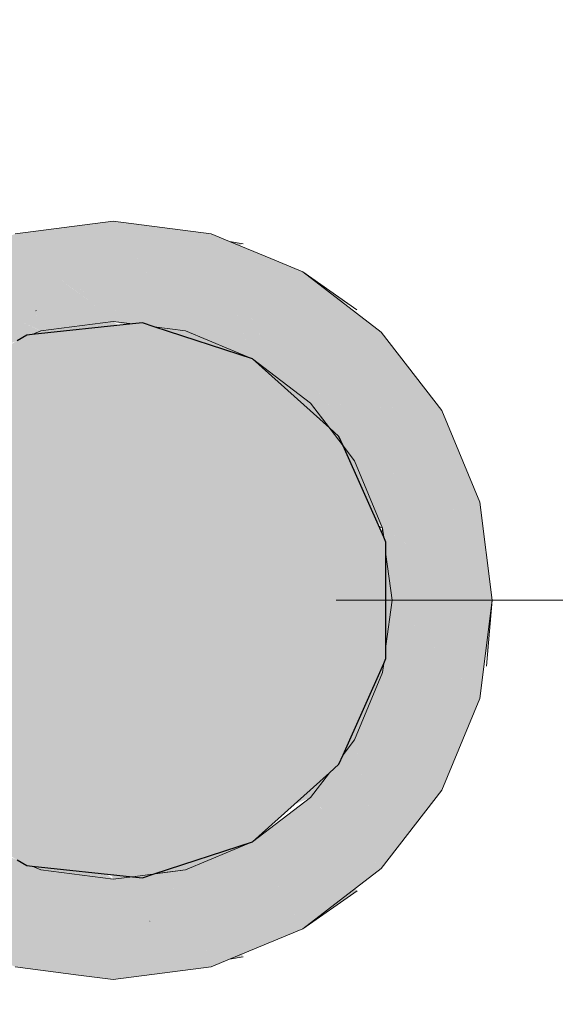
# Model space of a CAD drawing. Units: millimetres. Extents: x 0 to 530, y -71 to 25.
# Drawn here: x 506 to 506, y -49 to -49 of the extents above; entities that cross this region are included whole.
import ezdxf

# ---------------------------------------------------------------- set-up
doc = ezdxf.new("R2010")
doc.units = ezdxf.units.MM
doc.header["$MEASUREMENT"] = 0
doc.layers.get('0').update_dxf_attribs({"lineweight": 18})
for name, color, linetype, lineweight in [('AF-Colunas', 140, 'Continuous', 13), ('AF-Condutos', 140, 'Continuous', 25), ('AF-Indicação coluna', 5, 'Continuous', 13), ('Cotas', 1, 'Continuous', 0)]:
    doc.layers.add(name, color=color, linetype=linetype, lineweight=lineweight)
doc.styles.add('Arial', font='txt')
doc.dimstyles.new('UM_50.000000', dxfattribs={"dimtxt": 0.18, "dimasz": 0.1, "dimexe": 0.1, "dimexo": 0.1, "dimgap": 0, "dimtad": 1, "dimtih": 1, "dimtoh": 1, "dimdec": 1, "dimlfac": 50, "dimzin": 0, "dimdsep": 46, "dimtxsty": 'Standard', "dimcen": 0.09, "dimdle": 0.1, "dimadec": 1, "dimazin": 2, "dimtfac": 1, "dimtdec": 4, "dimtofl": 0, "dimtmove": 0, "dimatfit": 3, "dimfxl": 1, "dimtolj": 1, "dimarcsym": 0})

# ---------------------------------------------------------------- blocks, each defined once
blk = doc.blocks.new('_Oblique')
at = {"color": 0, "linetype": 'ByBlock', "lineweight": -2}
blk.add_line((-0.5, -0.5), (0.5, 0.5), dxfattribs=at)
blk = doc.blocks.new('*D89')
at = {"layer": 'Cotas', "color": 0, "lineweight": -2}
for p, q in [((505.031121, -55.541201), (505.031121, -48.74924)), ((506.3102, -48.84924), (504.931121, -48.84924)), ((506.310195, -55.441201), (504.931121, -55.441201))]:
    blk.add_line(p, q, dxfattribs=at)
at = {"layer": 'Defpoints', "color": 0}
for p in [(505.031121, -48.84924), (506.4102, -48.84924), (506.410195, -55.441201)]:
    blk.add_point(p, dxfattribs=at)
at = {"layer": 'Cotas', "color": 0, "lineweight": -2, "xscale": 0.1, "yscale": 0.1, "zscale": 0.1}
for p, rotation in [((505.031121, -48.84924), 90), ((505.031121, -55.441201), 270)]:
    blk.add_blockref('_Oblique', p, dxfattribs=dict(at, rotation=rotation))
at = {"layer": 'Cotas', "insert": (504.831116, -52.14522), "char_height": 0.2, "attachment_point": 5, "rotation": 90, "style": 'Arial'}
blk.add_mtext('\\A1;330', dxfattribs=at)

msp = doc.modelspace()

# ---------------------------------------------------------------- hatches: boundary and pattern name
at = {"layer": 'AF-Colunas', "linetype": 'Continuous'}
for points in [[(506.41668, -48.825088), (506.41599, -48.824041), (506.41565, -48.823524), (506.415461, -48.823237), (506.413894, -48.820856), (506.412286, -48.821524), (506.413894, -48.820856), (506.41359, -48.820396), (506.411415, -48.817092), (506.410195, -48.815239), (506.410195, -48.818025), (506.410195, -48.815239), (506.401406, -48.816396), (506.402105, -48.819031), (506.402467, -48.820396), (506.40543, -48.82167), (506.405474, -48.821637), (506.40543, -48.82167), (506.402467, -48.820396), (506.401406, -48.816396), (506.393203, -48.819795), (506.392421, -48.820396), (506.391919, -48.820781), (506.388721, -48.823237), (506.390499, -48.823237), (506.388721, -48.823237), (506.387568, -48.824123), (506.386172, -48.825195), (506.386847, -48.824975), (506.386172, -48.825195), (506.381183, -48.831664), (506.386436, -48.825461), (506.386587, -48.825282), (506.39011, -48.823911), (506.394505, -48.823237), (506.39011, -48.823911), (506.386587, -48.825282), (506.386436, -48.825461), (506.389025, -48.825788), (506.394916, -48.82624), (506.39655, -48.826026), (506.394916, -48.82624), (506.389025, -48.825788), (506.386436, -48.825461), (506.388098, -48.827134), (506.388192, -48.827228), (506.392437, -48.827374), (506.392458, -48.827324), (506.392525, -48.827162), (506.392772, -48.826566), (506.392641, -48.826538), (506.388259, -48.827112), (506.392641, -48.826538), (506.397695, -48.827588), (506.396778, -48.825996), (506.395187, -48.823237), (506.393549, -48.820396), (506.394395, -48.820396), (506.393549, -48.820396), (506.395187, -48.823237), (506.401571, -48.824623), (506.403275, -48.824993), (506.395187, -48.823237), (506.396813, -48.826058), (506.397695, -48.827588), (506.401579, -48.825974), (506.402461, -48.825464), (506.402669, -48.825344), (506.402461, -48.825464), (506.402923, -48.825415), (506.403711, -48.825088), (506.403377, -48.824934), (506.401997, -48.824297), (506.399703, -48.823237), (506.401997, -48.824297), (506.40339, -48.824926), (506.402054, -48.824253), (506.400037, -48.823237), (506.403711, -48.825088), (506.40322, -48.823237), (506.403382, -48.823237), (506.408182, -48.823237), (506.405273, -48.821791), (506.408174, -48.823233), (506.408626, -48.823045), (506.408174, -48.823233), (506.409073, -48.823237), (506.408755, -48.822992), (506.409073, -48.823237), (506.408784, -48.822979), (506.406239, -48.821051), (506.405389, -48.820396), (506.406245, -48.821047), (506.408784, -48.822979), (506.406446, -48.820893), (506.408784, -48.822979), (506.409073, -48.823237), (506.408182, -48.823237), (506.403382, -48.823237), (506.40322, -48.823237), (506.403357, -48.823257), (506.403248, -48.82334), (506.403711, -48.825088), (506.410195, -48.824238), (506.410195, -48.823237), (506.409391, -48.822727), (506.410195, -48.823237), (506.40941, -48.822719), (506.406469, -48.820876), (506.406324, -48.820784), (506.406495, -48.820855), (506.406739, -48.820957), (506.406537, -48.820824), (506.405888, -48.820396), (506.408252, -48.819511), (506.405888, -48.820396), (506.406537, -48.820824), (506.406641, -48.820744), (506.407097, -48.820396), (506.406641, -48.820744), (506.406537, -48.820824), (506.406739, -48.820957), (506.410195, -48.823237), (506.410195, -48.822393), (506.410195, -48.823237), (506.412227, -48.823237), (506.410195, -48.820396), (506.411949, -48.821664), (506.410195, -48.820396), (506.411296, -48.821936), (506.412227, -48.823237), (506.414122, -48.823237), (506.410195, -48.823237), (506.414692, -48.823649), (506.410195, -48.823237), (506.412599, -48.823923), (506.415329, -48.82411), (506.412599, -48.823923), (506.413813, -48.82427), (506.410195, -48.823237), (506.410195, -48.823524), (506.410195, -48.824238), (506.41194, -48.824467), (506.412812, -48.824375), (506.412975, -48.824358), (506.412812, -48.824375), (506.413875, -48.82472)], [(506.41668, -48.825088), (506.418984, -48.816396), (506.410195, -48.815239)], [(506.428875, -48.829597), (506.428905, -48.829607), (506.42775, -48.826538), (506.42776, -48.826908), (506.42775, -48.826538), (506.427619, -48.826566), (506.427764, -48.829236), (506.427891, -48.831562), (506.427826, -48.829256), (506.427891, -48.831562), (506.42916, -48.830285), (506.429607, -48.829835), (506.432292, -48.827134), (506.434219, -48.825195), (506.427188, -48.819795), (506.424319, -48.818607), (506.420609, -48.817069), (506.418984, -48.816396), (506.418886, -48.816767), (506.418299, -48.81898), (506.41668, -48.825088), (506.422695, -48.827588), (506.420837, -48.822309), (506.420879, -48.822364), (506.420837, -48.822309), (506.422064, -48.825793), (506.422102, -48.825798), (506.422064, -48.825793), (506.422695, -48.827588), (506.423613, -48.825996), (506.42355, -48.825869), (506.419121, -48.816808), (506.421028, -48.822559), (506.419121, -48.816808), (506.424381, -48.818756), (506.425806, -48.822192), (506.424381, -48.818756), (506.419121, -48.816808), (506.423613, -48.825996), (506.427599, -48.826519), (506.427619, -48.826566), (506.42775, -48.826538), (506.428905, -48.829607)], [(506.421836, -48.817285), (506.420609, -48.817069), (506.421481, -48.817431)], [(506.427188, -48.819795), (506.426914, -48.820239), (506.432031, -48.823188)], [(506.406469, -48.820875), (506.40941, -48.822719), (506.406739, -48.820957), (506.406495, -48.820855), (506.406324, -48.820784)], [(506.40322, -48.823237), (506.403248, -48.82334), (506.403357, -48.823257)], [(506.402923, -48.825415), (506.407664, -48.824917), (506.408861, -48.824791), (506.410667, -48.824601), (506.410195, -48.824238), (506.403711, -48.825088)], [(506.410195, -48.824238), (506.411299, -48.824534), (506.41194, -48.824467)], [(506.411299, -48.824534), (506.422695, -48.827588), (506.41668, -48.825088)], [(506.439648, -48.832236), (506.434219, -48.825195), (506.427891, -48.831562)], [(506.424565, -48.8272), (506.427619, -48.826566), (506.427599, -48.826519), (506.423652, -48.826001), (506.423613, -48.825996), (506.422695, -48.827588)], [(506.427619, -48.826566), (506.422695, -48.827588), (506.427891, -48.831562)], [(506.4308, -48.835379), (506.427891, -48.831562), (506.422695, -48.827588)], [(506.429587, -48.833787), (506.43043, -48.834546), (506.4308, -48.835379), (506.431836, -48.836738), (506.432464, -48.836376), (506.431199, -48.835238), (506.432464, -48.836376), (506.439648, -48.832236), (506.429135, -48.831634), (506.427891, -48.831562)], [(506.431836, -48.836738), (506.436797, -48.838376), (506.443047, -48.840439), (506.439648, -48.832236), (506.433444, -48.835811)], [(506.431836, -48.836738), (506.4308, -48.835379), (506.431058, -48.835959), (506.433737, -48.841988), (506.434336, -48.842769)], [(506.436645, -48.838326), (506.431836, -48.836738), (506.434336, -48.842769)], [(506.443047, -48.840439), (506.436797, -48.838376), (506.436645, -48.838326), (506.435186, -48.841133), (506.434336, -48.842769), (506.436078, -48.842303), (506.436118, -48.842292), (506.440414, -48.841143)], [(506.436118, -48.842292), (506.434336, -48.842769), (506.435917, -48.843807), (506.44418, -48.849238), (506.443047, -48.840439)], [(506.434336, -48.842769), (506.433954, -48.842475), (506.43405, -48.842692)], [(506.434336, -48.842769), (506.434246, -48.843132), (506.434336, -48.843335)], [(506.434443, -48.843576), (506.434648, -48.844038), (506.434648, -48.845121), (506.435195, -48.849238), (506.43696, -48.849238), (506.435244, -48.845379), (506.43696, -48.849238), (506.44418, -48.849238), (506.434648, -48.842974), (506.434336, -48.842769)], [(506.434336, -48.842769), (506.434341, -48.843346), (506.434443, -48.843576)], [(506.435195, -48.849238), (506.434648, -48.845121), (506.434648, -48.853355)], [(506.443047, -48.858037), (506.438522, -48.852967), (506.436373, -48.850558), (506.435195, -48.849238), (506.434648, -48.853355), (506.434648, -48.854438), (506.434648, -48.854803), (506.434648, -48.855503), (506.434648, -48.854803), (506.434648, -48.854438), (506.434443, -48.8549), (506.434336, -48.855708), (506.434648, -48.855792), (506.436078, -48.856174)], [(506.435195, -48.849238), (506.443047, -48.858037), (506.44418, -48.849238)], [(506.44418, -48.849238), (506.443672, -48.849233), (506.443672, -48.855137)], [(506.432758, -48.858692), (506.4308, -48.863097), (506.431836, -48.861738), (506.434336, -48.855708)], [(506.437272, -48.864871), (506.439648, -48.86624), (506.443047, -48.858037), (506.436118, -48.856184), (506.436078, -48.856174), (506.435171, -48.857363), (506.436669, -48.860334), (506.434336, -48.855708), (506.431836, -48.861738)], [(506.434336, -48.855708), (506.434443, -48.8549), (506.434336, -48.855142), (506.433228, -48.857634), (506.432758, -48.858692)], [(506.434336, -48.855708), (506.435171, -48.857363), (506.436078, -48.856174)], [(506.396954, -48.872503), (506.396813, -48.872419), (506.396778, -48.87248), (506.395187, -48.875239), (506.395699, -48.875239), (506.395187, -48.875239), (506.393549, -48.878081), (506.394585, -48.876284), (506.395187, -48.875239), (506.394152, -48.875239), (506.395187, -48.875239), (506.396763, -48.872506), (506.396778, -48.87248), (506.396739, -48.872475), (506.394187, -48.872141), (506.393968, -48.872112), (506.394187, -48.872141), (506.393177, -48.869011), (506.392634, -48.86733), (506.394187, -48.872141), (506.396778, -48.87248), (506.396821, -48.872405), (506.393465, -48.867811), (506.392968, -48.867524), (506.393465, -48.867811), (506.393219, -48.867464), (506.3925, -48.866914), (506.392534, -48.867272), (506.392678, -48.868803), (506.392976, -48.871982), (506.392678, -48.868803), (506.392521, -48.867265), (506.392611, -48.868776), (506.392944, -48.871978), (506.393027, -48.872527), (506.392944, -48.871978), (506.392611, -48.868776), (506.392801, -48.871959), (506.392992, -48.872441), (506.392807, -48.871994), (506.393282, -48.875239), (506.392803, -48.871986), (506.392611, -48.868776), (506.3925, -48.866914), (506.39123, -48.868192), (506.391967, -48.868508), (506.391235, -48.868204), (506.391696, -48.869316), (506.392997, -48.875239), (506.391696, -48.869316), (506.39123, -48.868192), (506.388192, -48.871248), (506.390003, -48.87438), (506.390499, -48.875239), (506.390003, -48.87438), (506.388192, -48.871248), (506.388475, -48.863835), (506.388555, -48.861738), (506.38817, -48.863601), (506.387013, -48.869208), (506.386428, -48.873023), (506.386794, -48.87346), (506.386428, -48.873023), (506.387013, -48.869208), (506.388555, -48.861738), (506.384159, -48.864271), (506.386265, -48.872828), (506.384159, -48.864271), (506.386, -48.872511), (506.386172, -48.873281), (506.387282, -48.874043), (506.389026, -48.875239), (506.391468, -48.876915), (506.389026, -48.875239), (506.387282, -48.874043), (506.386172, -48.873281), (506.387495, -48.874298), (506.388721, -48.875239), (506.391541, -48.877042), (506.393167, -48.878081), (506.391541, -48.877042), (506.388721, -48.875239), (506.391919, -48.877695), (506.392421, -48.878081), (506.393203, -48.878682), (506.394395, -48.878081), (506.393203, -48.878682), (506.401406, -48.88208), (506.402467, -48.878081), (506.402105, -48.879446), (506.405389, -48.878081), (506.402105, -48.879446), (506.401406, -48.88208), (506.407089, -48.882828), (506.410195, -48.883237), (506.408776, -48.881538), (506.410195, -48.883237), (506.41359, -48.878081), (506.413423, -48.877983), (506.413294, -48.878081), (506.410195, -48.880452), (506.413294, -48.878081), (506.413423, -48.877983), (506.413449, -48.877963), (506.410195, -48.876083), (506.410195, -48.878081), (506.409518, -48.876365), (506.409306, -48.876453), (506.408784, -48.875497), (506.406324, -48.877692), (506.405888, -48.878081), (506.405748, -48.877932), (506.405888, -48.878081), (506.406324, -48.877692), (506.408784, -48.875497), (506.409306, -48.876453), (506.409518, -48.876365), (506.409252, -48.875691), (506.410195, -48.878081), (506.410195, -48.876083), (506.413449, -48.877963), (506.41359, -48.878081), (506.413471, -48.877946), (506.412771, -48.877154), (506.410924, -48.875781), (506.410195, -48.875239), (506.410869, -48.875803), (506.412198, -48.876916), (506.410195, -48.875239), (506.410195, -48.874238), (506.403711, -48.873389), (506.409073, -48.875239), (506.408164, -48.875239), (506.406138, -48.87777), (506.405808, -48.877907), (506.406138, -48.87777), (506.408164, -48.875239), (506.40457, -48.875239), (506.409073, -48.875239), (506.40728, -48.87462), (506.404454, -48.874991), (506.40728, -48.87462), (506.403711, -48.873389), (506.403244, -48.875149), (506.40322, -48.875239), (506.403248, -48.875136), (506.402054, -48.874223), (506.400037, -48.875239), (506.398687, -48.87273), (506.398621, -48.872609), (506.400037, -48.875239), (506.40339, -48.87355), (506.403711, -48.873389), (506.402923, -48.873061), (506.402461, -48.873013), (506.401357, -48.872897), (506.402461, -48.873013), (506.401579, -48.872503), (506.397695, -48.870889), (506.396985, -48.872437), (506.397695, -48.870889), (506.396813, -48.872419)], [(506.428729, -48.867757), (506.434219, -48.873281), (506.431997, -48.86252), (506.431836, -48.861738), (506.4308, -48.863097), (506.43043, -48.863931), (506.429864, -48.865204), (506.43043, -48.863931), (506.429587, -48.864689), (506.427891, -48.866914)], [(506.431836, -48.861738), (506.434219, -48.873281), (506.439648, -48.86624)], [(506.427891, -48.866914), (506.429587, -48.864689), (506.428724, -48.865465), (506.428136, -48.865994), (506.426451, -48.86751), (506.426422, -48.867536)], [(506.418984, -48.88208), (506.420627, -48.881399), (506.427188, -48.878682), (506.423613, -48.87248), (506.42235, -48.872646), (506.423613, -48.87248), (506.425806, -48.876284), (506.427188, -48.878682), (506.434219, -48.873281), (506.42916, -48.868192), (506.427891, -48.866914), (506.422695, -48.870889), (506.427588, -48.871986), (506.427514, -48.871969), (506.422695, -48.870889), (506.422102, -48.872678), (506.419122, -48.881665), (506.417321, -48.875723), (506.417143, -48.875136), (506.417303, -48.87574), (506.418885, -48.881706)], [(506.41194, -48.87401), (506.41668, -48.873389), (506.422695, -48.870889)], [(506.419122, -48.881665), (506.422695, -48.870889), (506.41668, -48.873389)], [(506.403711, -48.873389), (506.402054, -48.874223), (506.403248, -48.875136)], [(506.402923, -48.873061), (506.403711, -48.873389), (506.410195, -48.874238), (506.409558, -48.873759), (506.407664, -48.87356), (506.405915, -48.873376)], [(506.41668, -48.873389), (506.410195, -48.883237), (506.418984, -48.88208)], [(506.41359, -48.878081), (506.413894, -48.87762), (506.415461, -48.875239), (506.413242, -48.874817), (506.412227, -48.875239), (506.411457, -48.875559), (506.412227, -48.875239), (506.413242, -48.874817), (506.411581, -48.874502), (506.410685, -48.874793), (506.41108, -48.875239), (506.411388, -48.875588), (506.41108, -48.875239), (506.410685, -48.874793), (506.411581, -48.874502), (506.415461, -48.875239), (506.41599, -48.874436), (506.41668, -48.873389), (506.413875, -48.873756), (506.412812, -48.874102), (506.412497, -48.874204), (506.412812, -48.874102), (506.41194, -48.87401), (506.410195, -48.874238), (506.410195, -48.874952), (506.410195, -48.875239), (506.410924, -48.875781), (506.412771, -48.877154)], [(506.417359, -48.87569), (506.417186, -48.875104), (506.41668, -48.873389), (506.417143, -48.875136), (506.417321, -48.875723), (506.419122, -48.881665)], [(506.410195, -48.874238), (506.41194, -48.87401), (506.411299, -48.873942), (506.410989, -48.87391), (506.410488, -48.873857), (506.410017, -48.873807)], [(506.43207, -48.875283), (506.43189, -48.87507), (506.430226, -48.876348)], [(506.427188, -48.878682), (506.43207, -48.875283), (506.426953, -48.878237)], [(506.41359, -48.878081), (506.413449, -48.877963), (506.413423, -48.877983)], [(506.421836, -48.881187), (506.421743, -48.880937), (506.420627, -48.881399)]]:
    msp.add_hatch(color=140, dxfattribs=at).paths.add_polyline_path(points)
at = {"layer": 'AF-Condutos', "linetype": 'Continuous'}
msp.add_hatch(color=151, dxfattribs=at).paths.add_polyline_path([(506.387344, -48.859404), (506.387908, -48.860178), (506.393219, -48.867464), (506.393477, -48.867817), (506.394313, -48.868301), (506.394245, -48.868249), (506.39356, -48.867725), (506.394245, -48.868249), (506.394313, -48.868301), (506.401579, -48.872503), (506.402461, -48.873013), (506.402923, -48.873061), (506.402502, -48.872886), (506.402923, -48.873061), (506.41194, -48.87401), (506.412812, -48.874102), (506.412791, -48.873898), (506.412812, -48.874102), (506.413875, -48.873756), (506.422695, -48.870889), (506.429587, -48.864689), (506.43043, -48.863931), (506.430259, -48.863807), (506.43043, -48.863931), (506.4308, -48.863097), (506.43077, -48.863137), (506.4308, -48.863097), (506.434443, -48.8549), (506.434648, -48.854438), (506.434648, -48.853355), (506.434509, -48.854409), (506.434648, -48.853355), (506.434648, -48.845121), (506.434648, -48.844038), (506.434443, -48.843576), (506.434509, -48.844068), (506.410195, -48.849238), (506.38789, -48.860136), (506.387549, -48.859313), (506.38789, -48.860136), (506.410195, -48.849238), (506.434509, -48.844068), (506.434443, -48.843576), (506.4308, -48.835379), (506.430259, -48.83467), (506.4308, -48.835379), (506.43043, -48.834546), (506.429587, -48.833787), (506.422695, -48.827588), (506.413875, -48.82472), (506.412791, -48.824578), (506.413875, -48.82472), (506.412812, -48.824375), (506.41194, -48.824467), (506.402923, -48.825415), (506.402461, -48.825464), (506.401579, -48.825974), (506.402502, -48.82559), (506.401579, -48.825974), (506.394313, -48.830176), (506.39356, -48.830752), (506.394313, -48.830176), (506.393477, -48.830659), (506.393219, -48.831012), (506.387908, -48.838298), (506.387344, -48.839072), (506.387091, -48.84027), (506.387549, -48.839164), (506.387091, -48.84027), (506.385195, -48.849238), (506.387091, -48.858207)])

# ---------------------------------------------------------------- linework, layer by layer
at = {"layer": 'AF-Colunas'}
for p, q in [((506.410195, -48.815239), (506.401406, -48.816396)), ((506.418984, -48.816396), (506.410195, -48.815239)), ((506.420609, -48.817069), (506.418984, -48.816396)), ((506.424319, -48.818607), (506.420609, -48.817069)), ((506.421836, -48.817285), (506.420609, -48.817069)), ((506.427188, -48.819795), (506.424319, -48.818607)), ((506.434219, -48.825195), (506.427188, -48.819795)), ((506.432031, -48.823188), (506.427188, -48.819795)), ((506.403711, -48.825088), (506.410195, -48.824238)), ((506.410195, -48.824238), (506.403711, -48.825088)), ((506.410195, -48.824238), (506.41194, -48.824467)), ((506.41194, -48.824467), (506.410195, -48.824238)), ((506.413875, -48.82472), (506.41668, -48.825088)), ((506.402923, -48.825415), (506.403711, -48.825088)), ((506.403711, -48.825088), (506.402923, -48.825415)), ((506.41668, -48.825088), (506.422695, -48.827588)), ((506.422695, -48.827588), (506.41668, -48.825088)), ((506.439648, -48.832236), (506.434219, -48.825195)), ((506.422695, -48.827588), (506.427891, -48.831562)), ((506.427891, -48.831562), (506.422695, -48.827588)), ((506.427891, -48.831562), (506.429587, -48.833787)), ((506.4308, -48.835379), (506.427891, -48.831562)), ((506.443047, -48.840439), (506.439648, -48.832236)), ((506.4308, -48.835379), (506.431836, -48.836738)), ((506.431836, -48.836738), (506.4308, -48.835379)), ((506.431836, -48.836738), (506.434336, -48.842769)), ((506.434336, -48.842769), (506.431836, -48.836738)), ((506.44418, -48.849238), (506.443047, -48.840439)), ((506.434336, -48.842769), (506.434443, -48.843576)), ((506.434443, -48.843576), (506.434336, -48.842769)), ((506.434648, -48.845121), (506.435195, -48.849238)), ((506.435195, -48.849238), (506.434648, -48.845121)), ((506.435195, -48.849238), (506.434648, -48.853355)), ((506.434648, -48.853355), (506.435195, -48.849238)), ((506.443047, -48.858037), (506.44418, -48.849238)), ((506.443672, -48.855137), (506.44418, -48.849238)), ((506.434336, -48.855708), (506.431836, -48.861738)), ((506.431836, -48.861738), (506.434336, -48.855708)), ((506.434443, -48.8549), (506.434336, -48.855708)), ((506.434336, -48.855708), (506.434443, -48.8549)), ((506.439648, -48.86624), (506.443047, -48.858037)), ((506.431836, -48.861738), (506.4308, -48.863097)), ((506.4308, -48.863097), (506.431836, -48.861738)), ((506.429587, -48.864689), (506.427891, -48.866914)), ((506.427891, -48.866914), (506.429587, -48.864689)), ((506.434219, -48.873281), (506.439648, -48.86624)), ((506.427891, -48.866914), (506.422695, -48.870889)), ((506.422695, -48.870889), (506.41668, -48.873389)), ((506.41668, -48.873389), (506.422695, -48.870889)), ((506.403711, -48.873389), (506.402923, -48.873061)), ((506.402923, -48.873061), (506.403711, -48.873389)), ((506.410195, -48.874238), (506.403711, -48.873389)), ((506.403711, -48.873389), (506.410195, -48.874238)), ((506.41194, -48.87401), (506.41668, -48.873389)), ((506.41668, -48.873389), (506.413875, -48.873756)), ((506.427188, -48.878682), (506.434219, -48.873281)), ((506.41194, -48.87401), (506.410195, -48.874238)), ((506.410195, -48.874238), (506.41194, -48.87401)), ((506.427188, -48.878682), (506.43207, -48.875283)), ((506.420627, -48.881399), (506.427188, -48.878682)), ((506.420627, -48.881399), (506.421836, -48.881187)), ((506.401406, -48.88208), (506.407089, -48.882828)), ((506.410195, -48.883237), (506.418984, -48.88208)), ((506.418984, -48.88208), (506.420627, -48.881399)), ((506.407089, -48.882828), (506.410195, -48.883237))]:
    msp.add_line(p, q, dxfattribs=at)
at = {"layer": 'AF-Condutos'}
for p, q in [((506.41194, -48.824467), (506.402923, -48.825415)), ((506.412812, -48.824375), (506.41194, -48.824467)), ((506.413875, -48.82472), (506.412812, -48.824375)), ((506.422695, -48.827588), (506.413875, -48.82472)), ((506.402461, -48.825464), (506.401579, -48.825974)), ((506.402923, -48.825415), (506.402461, -48.825464)), ((506.429587, -48.833787), (506.422695, -48.827588)), ((506.43043, -48.834546), (506.429587, -48.833787)), ((506.4308, -48.835379), (506.43043, -48.834546)), ((506.434443, -48.843576), (506.4308, -48.835379)), ((506.434648, -48.844038), (506.434443, -48.843576)), ((506.434648, -48.845121), (506.434648, -48.844038)), ((506.434648, -48.853355), (506.434648, -48.845121)), ((506.434648, -48.854438), (506.434648, -48.853355)), ((506.434443, -48.8549), (506.434648, -48.854438)), ((506.4308, -48.863097), (506.434443, -48.8549)), ((506.43043, -48.863931), (506.4308, -48.863097)), ((506.429587, -48.864689), (506.43043, -48.863931)), ((506.422695, -48.870889), (506.429587, -48.864689)), ((506.413875, -48.873756), (506.422695, -48.870889)), ((506.401579, -48.872503), (506.402461, -48.873013)), ((506.402461, -48.873013), (506.402923, -48.873061)), ((506.402923, -48.873061), (506.41194, -48.87401)), ((506.41194, -48.87401), (506.412812, -48.874102)), ((506.412812, -48.874102), (506.413875, -48.873756))]:
    msp.add_line(p, q, dxfattribs=at)
at = {"layer": 'AF-Indicação coluna'}
msp.add_line((507.784871, -48.849238), (506.430195, -48.849238), dxfattribs=at)

# ---------------------------------------------------------------- dimensions: what is measured, and where the dimension line sits
at = {"layer": 'Cotas'}
dim = msp.add_linear_dim(base=(505.031121, -48.84924), p1=(506.410195, -55.441201), p2=(506.4102, -48.84924), angle=90, text='330', dimstyle='UM_50.000000', override={"dimtxt": 0.2, "dimasz": 0.1, "dimexe": 0.1, "dimexo": 0.1, "dimtad": 1, "dimtih": 0, "dimtoh": 0, "dimdec": 1, "dimlfac": 50, "dimzin": 8, "dimtxsty": 'Arial', "dimblk": 'Oblique', "dimblk1": 'Oblique', "dimblk2": 'Oblique', "dimsah": 1, "dimdle": 0.1, "dimse1": 0, "dimse2": 0, "dimclrt": 256, "dimadec": 1, "dimazin": 3, "dimtmove": 2, "dimldrblk": 'Oblique'}, dxfattribs=at)
dim.commit()
dim.dimension.update_dxf_attribs({"geometry": '*D89', "text_midpoint": (504.831116, -52.14522), "dimtype": 160, "text_rotation": 90})

doc.saveas('drawing.dxf')
